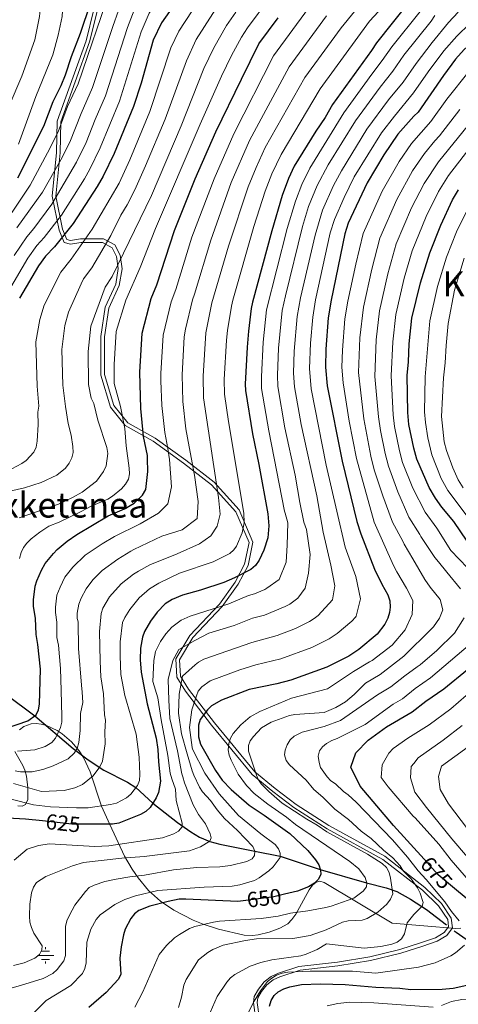
# Model space of a CAD drawing. Units: metres. Extents: x 620507 to 627377, y 766717 to 771467.
# Drawn here: x 626313 to 626514, y 767170 to 767621 of the extents above; entities that cross this region are included whole.
import ezdxf
from ezdxf.enums import TextEntityAlignment as Align

# ---------------------------------------------------------------- set-up
doc = ezdxf.new("R2010")
doc.units = ezdxf.units.M
doc.header["$MEASUREMENT"] = 0
doc.linetypes.add('DGN Style 3', pattern=[120.10663, 85.79045, -34.31618])
doc.linetypes.add('DGN Style 5', pattern=[60.053315, 25.737135, -34.31618])
for name, color, linetype, lineweight in [('Altimetria', 7, 'Continuous', 0), ('Complex', 7, 'Continuous', 0), ('Elem no vistos', 7, 'Continuous', 0), ('Hidrografía', 7, 'Continuous', 0), ('Textos rotulacion', 7, 'Continuous', 0), ('Viales-ffcc', 7, 'Continuous', 0), ('Zona arbolada', 7, 'Continuous', 0)]:
    doc.layers.add(name, color=color, linetype=linetype, lineweight=lineweight)
doc.styles.add('Style-Helvetica-Narrow-Oblique', font='txt')
doc.styles.add('Style-Times New Roman', font='txt')

# ---------------------------------------------------------------- blocks, each defined once
blk = doc.blocks.new('5NACIE')
at = {"layer": 'Hidrografía', "color": 170, "linetype": 'Continuous', "lineweight": 0, "flags": 128}
for points in [[(-3.75, 0), (3.75, 0)], [(-1.88, 1.88), (1.88, 1.88)], [(0, 2.81), (0, 3.75)], [(-1.88, -1.88), (1.88, -1.88)], [(0, -2.81), (0, -3.75)]]:
    blk.add_lwpolyline(points, dxfattribs=at)

msp = doc.modelspace()

# ---------------------------------------------------------------- linework, layer by layer
at = {"layer": 'Altimetria', "color": 30, "linetype": 'Continuous', "lineweight": 0, "flags": 128}
for points, elevation in [([(626338.981, 767756.103), (626336.529, 767750.856), (626333.463, 767742.391), (626327.996, 767730.229), (626321.281, 767710.511), (626315.975, 767691.169), (626315.529, 767687.531), (626315.628, 767684.787), (626316.767, 767679.342), (626320.857, 767666.165), (626322.269, 767659.114), (626323.256, 767645.949), (626322.34, 767628.557), (626321.782, 767622.412), (626319.659, 767611.71), (626313.671, 767595.178), (626301.892, 767567.936)], 540), ([(626345.873, 767681.887), (626347.112, 767679.334), (626350.644, 767674.794), (626361.44, 767666.254), (626362.724, 767664.103), (626363.27, 767661.655), (626362.821, 767658.644), (626359.807, 767651.36), (626356.803, 767640.979), (626354.312, 767635.028), (626339.402, 767591.598), (626334.576, 767581.212), (626330.226, 767569.662), (626325.334, 767559.998), (626317.392, 767545.26), (626300.41, 767519.899)], 555), ([(626324.6, 767686.054), (626325.54, 767683.137), (626333.182, 767668.613), (626334.115, 767666.095), (626335.05, 767661.14), (626335.035, 767658.251), (626332.704, 767633.036), (626332.046, 767622.393), (626330.321, 767613.939), (626327.834, 767604.83), (626320.073, 767585.785), (626312.107, 767563.911)], 545), ([(626307.591, 767496.623), (626316.355, 767511.723), (626320.505, 767517.489), (626323.896, 767521.169), (626331.841, 767531.384), (626342.378, 767548.121), (626344.809, 767552.491), (626349.54, 767562.224), (626358.371, 767583.693), (626368.368, 767615.418), (626371.944, 767623.897), (626378.371, 767633.433), (626387.321, 767644.398), (626392.963, 767653.59), (626399.769, 767662.219), (626400.776, 767664.392)], 570), ([(626398.146, 767634.944), (626385.617, 767615.731), (626381.982, 767608.026), (626372.28, 767578.879), (626363.177, 767556.856), (626358.194, 767546.14), (626345.864, 767524.968), (626336.292, 767511.236), (626331.568, 767505.295), (626323.825, 767490.171), (626321.818, 767483.735), (626320.084, 767473.381), (626320.606, 767453.185), (626321.367, 767444.028), (626321.005, 767441.27), (626321.128, 767435.615), (626320.636, 767427.885), (626320.139, 767425.261), (626319.059, 767422.907), (626315.651, 767419.136), (626313.572, 767417.711), (626306.692, 767414.049)], 580), ([(626311.379, 767525.662), (626323.052, 767541.933), (626331.438, 767556.758), (626335.567, 767564.936), (626340.798, 767577.98), (626346.061, 767589.873), (626355.344, 767617.859), (626360.592, 767632.589)], 560), ([(626404.931, 767629.698), (626393.614, 767611.911), (626389.131, 767602.128), (626379.356, 767575.418), (626370.377, 767553.967), (626365.47, 767543.032), (626361.921, 767536.137), (626359.077, 767531.46), (626354.379, 767522.11), (626345.7, 767507.324), (626341.923, 767502.289), (626340.776, 767500.076), (626335.06, 767486.966), (626333.299, 767480.889), (626332.009, 767469.936), (626332.413, 767453.568), (626333.586, 767443.797), (626334.948, 767435.973), (626336.314, 767430.666), (626337.083, 767425.561), (626337.154, 767422.815), (626336.544, 767420.387), (626335.398, 767417.903), (626333.704, 767415.662), (626329.644, 767412.446), (626322.504, 767408.963), (626314.788, 767406.645), (626304.817, 767404.263)], 585), ([(626427.342, 767631.059), (626417.003, 767617.204), (626414.312, 767612.996), (626409.752, 767604.554), (626405.149, 767595.036), (626395.374, 767573.138), (626374.936, 767525.325), (626367.845, 767507.438), (626361.38, 767492.521), (626356.863, 767478.144), (626355.885, 767463.056), (626356.027, 767454.333), (626358.855, 767443.903), (626360.863, 767433.799), (626361.512, 767425.841), (626362.811, 767415.602), (626362.921, 767412.951), (626362.486, 767410.487), (626361.091, 767408.229), (626359.244, 767406.096), (626355.214, 767402.691), (626353.062, 767401.42), (626345.449, 767398.24), (626340.592, 767395.542), (626330.701, 767390.812), (626326.046, 767388.976), (626321.822, 767386.3), (626317.904, 767383.182), (626315.906, 767381.299), (626314.343, 767379.229), (626313.319, 767376.95), (626312.599, 767374.206)], 595), ([(626477.067, 767624.76), (626473, 767620.308), (626450.412, 767589.327), (626432.441, 767559.178), (626428.267, 767550.373), (626425.214, 767542.442), (626420.001, 767526.221), (626410.388, 767492.514), (626409.669, 767489.8), (626407.87, 767478.671), (626407.439, 767474.233), (626406.423, 767456.264), (626406.543, 767449.468), (626408.379, 767436.956), (626415.443, 767394.968), (626415.564, 767390.591), (626414.61, 767385.937), (626412.067, 767379.921), (626410.839, 767378.14), (626408.934, 767376.539), (626401.408, 767372.661), (626385.929, 767367.541), (626376.371, 767362.968), (626372.155, 767360.276), (626367.432, 767356.134), (626363.088, 767350.909), (626360.84, 767347.248), (626359.846, 767344.968), (626358.686, 767335.991), (626358.643, 767329.469), (626359.045, 767321.137), (626360.798, 767311.539), (626365.972, 767293.848), (626367.41, 767283.181), (626367.792, 767275.277), (626367.518, 767272.623), (626366.716, 767270.246), (626363.526, 767266.3), (626361.568, 767264.622), (626356.973, 767262.18), (626354.233, 767261.533), (626343.97, 767260.016), (626338.624, 767259.993), (626326.753, 767260.533), (626319.053, 767261.422), (626308.722, 767264.057)], 620), ([(626466.176, 767624.79), (626460.067, 767617.28), (626443.384, 767594.483), (626425.197, 767562.379), (626420.982, 767553.245), (626417.439, 767544.433), (626408.4, 767517.312), (626400.727, 767491.261), (626398.025, 767477.5), (626396.76, 767457.74), (626396.968, 767447.817), (626403.729, 767402.201), (626404.606, 767394.595), (626403.181, 767389.02), (626400.211, 767384.62), (626395.125, 767380.89), (626384.868, 767376.403), (626372.235, 767371.266), (626367.049, 767368.439), (626364.771, 767367.063), (626359.175, 767362.652), (626353.81, 767356.648), (626350.719, 767351.443), (626349.997, 767349.036), (626349.212, 767340.725), (626349.492, 767327.226), (626349.778, 767320.103), (626351.073, 767312.28), (626351.552, 767302.624), (626351.948, 767300.155), (626351.672, 767294.828), (626351.797, 767289.368), (626350.593, 767281.399), (626349.379, 767278.836), (626346.363, 767274.737), (626341.478, 767270.705), (626337.887, 767269.176), (626332.997, 767268.041), (626322.683, 767267.482), (626309.853, 767271.168)], 615), ([(626496.269, 767624.731), (626483.231, 767608.489), (626478.847, 767602.22), (626474.13, 767596.035), (626461.265, 767578.37), (626445.669, 767553.042), (626441.993, 767545.551), (626439.027, 767537.913), (626435.277, 767525.289), (626425.844, 767488.037), (626424.271, 767473.284), (626423.501, 767457.349), (626423.567, 767452.056), (626426.787, 767432.673), (626434.045, 767395.964), (626434.291, 767394.91), (626435.636, 767390.512), (626435.271, 767380.287), (626434.787, 767372.496), (626431.601, 767364.603), (626425.884, 767360.64), (626425.024, 767360.065), (626420.309, 767357.989), (626417.501, 767357.262), (626408.581, 767353.413), (626390.871, 767347.796), (626386.603, 767346.02), (626382.438, 767342.806), (626379.625, 767339.758), (626377.259, 767336.175), (626374.893, 767331.584), (626374.203, 767327.506), (626373.724, 767317.822), (626375.922, 767310.48), (626377.454, 767300.407), (626380.483, 767284.038), (626381.604, 767275.88), (626382.338, 767273.322), (626384.037, 767268.591), (626384.341, 767263.369), (626387.126, 767252.983), (626387.09, 767251.306), (626385.513, 767249.328), (626383.358, 767248.064), (626378.106, 767246.366), (626353.492, 767242.611), (626347.096, 767242.371), (626326.36, 767243.543), (626321.221, 767242.76), (626316.129, 767241.113), (626310.089, 767236.087)], 630), ([(626310.155, 767513.035), (626315.934, 767521.577), (626319.172, 767525.39), (626327.393, 767536.481), (626338.699, 767555.734), (626343.102, 767564.703), (626347.216, 767575.224), (626351.957, 767586.104), (626362.077, 767617.348), (626365.966, 767627.289)], 565), ([(626444.99, 767626.176), (626429.063, 767604.404), (626410.79, 767568.737), (626401.754, 767548.084), (626391.602, 767521.357), (626384.169, 767497.414), (626382.062, 767491.786), (626378.433, 767476.572), (626377.363, 767458.994), (626377.402, 767455.583), (626377.832, 767444.293), (626379.108, 767431.863), (626380.549, 767424.573), (626381.34, 767419.502), (626382.185, 767407.044), (626380.627, 767399.32), (626376.314, 767395.003), (626367.921, 767390.13), (626356.041, 767384.278), (626350.383, 767380.883), (626342.661, 767375.689), (626337.026, 767370.26), (626333.405, 767365.642), (626331.175, 767361.165), (626329.744, 767357.4), (626329.017, 767351.985), (626328.989, 767349.489), (626329.679, 767345.127), (626329.72, 767338.11), (626330.395, 767334.542), (626331.369, 767323.8), (626331.623, 767313.763), (626331.99, 767301.887), (626331.932, 767299.261), (626331.318, 767296.836), (626328.995, 767291.962), (626327.457, 767289.987), (626324.34, 767288.081), (626319.625, 767286.58), (626311.686, 767285.955)], 605), ([(626411.716, 767624.452), (626407.487, 767618.262), (626401.611, 767608.091), (626397.13, 767598.586), (626386.595, 767572.374), (626373.018, 767540.525), (626355.116, 767503.426), (626351.778, 767498.417), (626345.3, 767480.694), (626344.062, 767468.992), (626344.22, 767453.95), (626345.467, 767447.603), (626346.613, 767445.191), (626348.541, 767437.628), (626352.665, 767425.046), (626353.004, 767422.294), (626352.3, 767416.617), (626351.096, 767413.992), (626347.889, 767409.663), (626341.282, 767404.673), (626336.872, 767402.167), (626330.366, 767399.067), (626312.464, 767392.831)], 590), ([(626391.721, 767277.03), (626389.432, 767284.831), (626386.759, 767293.896), (626385.462, 767303.416), (626385.726, 767312.029), (626387.318, 767320.291), (626393.041, 767325.599), (626394.656, 767326.807), (626397.058, 767328.163), (626419.039, 767335.736), (626430.748, 767338.984), (626439.013, 767342.134), (626445.549, 767345.43), (626447.671, 767346.754), (626449.409, 767348.179), (626456.102, 767355.261), (626457.039, 767361.676), (626455.205, 767371.229), (626451.823, 767386.271), (626448.811, 767402.909), (626441.69, 767435.517), (626438.576, 767452.884), (626438.177, 767459.068), (626438.491, 767469.198), (626439.813, 767484.988), (626441.378, 767493.661), (626448.111, 767522.36), (626451.45, 767533.773), (626456.482, 767544.962), (626460.092, 767551.796), (626471.849, 767570.817), (626481.757, 767584.229), (626488.425, 767592.416), (626494.337, 767600.908), (626501.708, 767610.528), (626509.279, 767619.641), (626513.717, 767624.349)], 640), ([(626502.954, 767622.871), (626501.306, 767620.364), (626488.794, 767604.691), (626483.636, 767597.318), (626477.944, 767590.132), (626466.557, 767574.594), (626454.105, 767554.46), (626449.084, 767545.094), (626445.065, 767535.374), (626442.317, 767526.246), (626434.452, 767494.57), (626433.015, 767487.748), (626431.333, 767470.614), (626430.841, 767458.21), (626431.016, 767452.992), (626434.239, 767434.095), (626438.884, 767412.425), (626441.072, 767399.883), (626442.939, 767390.868), (626444.083, 767387.561), (626445.8, 767376.127), (626444.998, 767367.547), (626443.49, 767360.629), (626440.193, 767356.083), (626436.553, 767353.359), (626434.326, 767352.225), (626424.883, 767348.261), (626419.44, 767346.87), (626410.913, 767343.606), (626399.331, 767340.041), (626392.919, 767336.664), (626385.65, 767332.53), (626382.916, 767327.576), (626380.754, 767318.81), (626380.976, 767309.358), (626381.534, 767300.963), (626384.932, 767286.189), (626387.008, 767275.557), (626387.423, 767274.183), (626388.185, 767271.527), (626392.23, 767261.437), (626394.611, 767256.986), (626397.784, 767252.754), (626399.946, 767248.067), (626400.414, 767246.375), (626399.883, 767244.709), (626395.515, 767242.126), (626390.511, 767240.316), (626369.762, 767237.689), (626359.53, 767236.916), (626341.899, 767234.962), (626336.932, 767233.465), (626324.686, 767228.632), (626320.43, 767225.874), (626318.984, 767223.674), (626318.006, 767221.09), (626317.251, 767215.956), (626317.08, 767210.398), (626317.361, 767207.691), (626318.006, 767205.276), (626319.157, 767202.585), (626322.934, 767196.818), (626322.875, 767194.995), (626321.656, 767192.917), (626319.56, 767191.221), (626314.707, 767189.093), (626309.839, 767187.898)], 635), ([(626453.361, 767622.662), (626436.156, 767599.352), (626417.972, 767565.569), (626409.665, 767546.424), (626400.204, 767519.971), (626392.799, 767495.243), (626391.79, 767492.713), (626388.638, 767479.219), (626388.102, 767475.792), (626387.057, 767458.31), (626387.393, 767446.166), (626388.865, 767433.561), (626390.337, 767425.416), (626392.761, 767412.321), (626394.445, 767400.35), (626393.961, 767392.559), (626387.164, 767387.318), (626377.813, 767384.392), (626365.049, 767378.33), (626363.65, 767377.621), (626357.59, 767373.983), (626350.419, 767368.75), (626346.246, 767364.392), (626343.086, 767360.346), (626340.851, 767356.08), (626339.778, 767353.256), (626339.024, 767349.174), (626338.973, 767346.676), (626339.279, 767345.791), (626339.505, 767345.103), (626339.561, 767332.963), (626340.914, 767316.152), (626341.348, 767313.022), (626341.637, 767308.325), (626340.49, 767303.22), (626340.307, 767295.434), (626339.726, 767289.885), (626339.005, 767287.288), (626337.664, 767285.101), (626334.798, 767282.539), (626327.973, 767279.243), (626323.264, 767277.563), (626318.367, 767276.534), (626313.014, 767276.516), (626310.53, 767276.916)], 610), ([(626518.93, 767619.263), (626513.054, 767613.487), (626507.097, 767606.705), (626499.884, 767597.12), (626493.214, 767587.514), (626484.463, 767576.796), (626478.512, 767569.131), (626465.999, 767548.997), (626461.337, 767539.56), (626456.895, 767529.472), (626455.047, 767523.34), (626448.31, 767492.747), (626446.966, 767484.702), (626445.916, 767472.76), (626445.477, 767461.279), (626446.273, 767451.862), (626453.159, 767416.889), (626458.082, 767395.861), (626461.917, 767379.442), (626466.742, 767365.928), (626468.812, 767355.821), (626466.896, 767347.878), (626466.593, 767347.342), (626464.95, 767345.479), (626458.168, 767339.89), (626454.544, 767337.5), (626446.526, 767333.418), (626432.315, 767328.203), (626420.925, 767325.474), (626413.519, 767323.291), (626400.023, 767318.126), (626396.118, 767315.394), (626394.466, 767313.527), (626393.769, 767311.26), (626391.489, 767304.93), (626390.451, 767296.903), (626391.674, 767287.634), (626391.821, 767286.887), (626397.593, 767275.904), (626404.026, 767266.417), (626412.933, 767256.604), (626423.193, 767248.179), (626429.734, 767243.3), (626431.231, 767241.29), (626432.062, 767239.303), (626431.994, 767237.317), (626428.806, 767232.962), (626426.787, 767231.179), (626422.478, 767227.946), (626420.292, 767226.728), (626413.637, 767224.739), (626409.977, 767224.237), (626397.155, 767223.775), (626375.98, 767222.172), (626365.766, 767219.753), (626360.827, 767218.04), (626356.279, 767215.761), (626349.534, 767211.062), (626347.775, 767208.964), (626345.274, 767204.502), (626343.488, 767198.56), (626343.164, 767189.115), (626342.57, 767186.428), (626341.477, 767184.18), (626336.066, 767178.709), (626324.81, 767171.746), (626319.116, 767166.091)], 645), ([(626518.74, 767597.343), (626508.529, 767584.547), (626501.06, 767574.42), (626492.197, 767564.329), (626486.548, 767555.978), (626478.74, 767542.394), (626470.092, 767523.129), (626466.666, 767509.04), (626463.034, 767492.065), (626461.748, 767483.948), (626460.572, 767469.594), (626460.353, 767461.841), (626460.895, 767454.63), (626463.729, 767437.133), (626467.062, 767419.952), (626475.166, 767390.878), (626483.963, 767371.055), (626485.59, 767368.094), (626489.903, 767360.596), (626492.891, 767354.941), (626492.493, 767348.587), (626489.316, 767341.494), (626483.415, 767334.573), (626474.167, 767327.556), (626472.962, 767326.847), (626465.61, 767322.483), (626453.682, 767314.607), (626437.313, 767310.198), (626422.665, 767304.111), (626418.253, 767301.674), (626413.993, 767298.05), (626410.582, 767294.086), (626409.306, 767291.87), (626408.447, 767289.523), (626408.19, 767286.599), (626408.661, 767284.131), (626409.605, 767281.817), (626412.852, 767275.474), (626416.647, 767270.316), (626420.077, 767266.594), (626426.432, 767261.688), (626434.928, 767255.817), (626439.02, 767252.366), (626464.006, 767235.494), (626468.11, 767232.181), (626471.024, 767228.112), (626471.708, 767225.506), (626471.656, 767223.792), (626470.116, 767221.816), (626465.748, 767218.651), (626455.431, 767215.036), (626453, 767214.453), (626444.665, 767212.824), (626436.748, 767211.781), (626431.136, 767210.368), (626423.352, 767209.423), (626404.292, 767208.07), (626401.564, 767207.612), (626392.869, 767205.703), (626390.523, 767204.773), (626385.961, 767202.014), (626383.671, 767200.488), (626379.916, 767197.069), (626376.544, 767192.807), (626369.125, 767175.712), (626365.478, 767168.71)], 655), ([(626514.463, 767579.879), (626505.109, 767567.76), (626502.93, 767565.549), (626498.233, 767559.709), (626492.791, 767551.807), (626485.496, 767538.57), (626477.748, 767520.886), (626474.026, 767506.647), (626470.198, 767489.243), (626468.588, 767475.204), (626467.926, 767459.329), (626470.422, 767438.115), (626473.61, 767421.156), (626475.212, 767414.856), (626479.083, 767402.908), (626483.546, 767390.84), (626488.225, 767382.153), (626488.824, 767380.759), (626492.872, 767374.08), (626498.357, 767364.624), (626500.872, 767361.125), (626505.373, 767355.376), (626506.602, 767350.742), (626505.146, 767346.884), (626502.302, 767342.928), (626499.566, 767340.246), (626490.507, 767331.395), (626488.751, 767329.549), (626477.855, 767321.137), (626471.137, 767317.156), (626466.049, 767311.929), (626461.999, 767308.593), (626457.613, 767306.051), (626452.149, 767303.667), (626438.732, 767302.8), (626436.277, 767302.28), (626427.9, 767299.31), (626423.497, 767296.694), (626419.772, 767292.717), (626418.352, 767290.66), (626417.516, 767288.519), (626417.6, 767286.018), (626420.837, 767275.851), (626421.773, 767273.265), (626423.282, 767271.005), (626426.89, 767267.447), (626433.028, 767262.24), (626444.295, 767254.888), (626449.061, 767252.163), (626453.429, 767249.083), (626472.145, 767238.846), (626478.883, 767234.502), (626480.815, 767232.691), (626482.062, 767230.378), (626482.671, 767227.887), (626483.669, 767220.681), (626482.672, 767218.235), (626480.892, 767215.849), (626476.841, 767212.302), (626471.975, 767209.386), (626469.612, 767208.576), (626463.3, 767208.341), (626460.645, 767207.742), (626453.111, 767204.199), (626445.748, 767201.628), (626437.8, 767200.136), (626421.17, 767199.992), (626416.093, 767199.356), (626405.949, 767197.157), (626401.222, 767195.208), (626398.848, 767193.856), (626394.603, 767190.399), (626388.911, 767181.358), (626387.94, 767178.883), (626386.878, 767173.353), (626385.391, 767168.572)], 660), ([(626514.645, 767360.339), (626508.442, 767368.018), (626504.631, 767372.661), (626502.934, 767374.666), (626496.462, 767384.27), (626496.045, 767385.139), (626491.001, 767393.112), (626485.961, 767404.697), (626481.67, 767416.551), (626480.159, 767422.359), (626478.049, 767432.844), (626477.115, 767439.096), (626475.486, 767457.609), (626476.125, 767474.336), (626477.612, 767487.614), (626481.464, 767504.605), (626485.291, 767518.314), (626492.258, 767534.744), (626498.081, 767546.006), (626504.581, 767555.851), (626520.396, 767575.211)], 665), ([(626521.761, 767365.946), (626510.217, 767377.834), (626503.866, 767388.125), (626498.505, 767395.418), (626492.826, 767406.483), (626488.125, 767418.247), (626486.707, 767423.563), (626484.487, 767434.622), (626483.808, 767440.078), (626482.895, 767457.854), (626483.662, 767473.468), (626485.026, 767485.985), (626488.902, 767502.563), (626492.614, 767515.048), (626499.028, 767530.915), (626504.653, 767542.352), (626509.274, 767549.61), (626518.494, 767561.724)], 670), ([(626522.839, 767386.833), (626508.897, 767405.296), (626505.93, 767410.871), (626501.503, 767421.673), (626499.707, 767429.441), (626498.634, 767436.472), (626498.274, 767441.406), (626498.595, 767457.49), (626500.73, 767483.106), (626504.133, 767498.767), (626508.321, 767512.277), (626512.902, 767523.808), (626518.086, 767534.349)], 680), ([(626515.994, 767406.59), (626513.672, 767410.323), (626511.223, 767415.785), (626508.336, 767423.628), (626507.293, 767427.638), (626506.063, 767439.253), (626506.886, 767456.882), (626507.716, 767463.821), (626508.081, 767471.806), (626509.094, 767481.811), (626511.946, 767497.102), (626516.387, 767511.707)], 685), ([(626459.717, 767299.992), (626476.665, 767311.829), (626482.748, 767315.426), (626489.132, 767320.516), (626494.853, 767324.551), (626496.219, 767325.57), (626503.916, 767332.076), (626512.011, 767340.076), (626516.399, 767347.092)], 665), ([(626514.1, 767208.335), (626510.612, 767212.561), (626507.544, 767216.956), (626498.996, 767227.177), (626495.241, 767231.201), (626490.481, 767237.468), (626483.565, 767245.424), (626466.921, 767262.601), (626463.264, 767266.018), (626461.043, 767267.547), (626457.418, 767271.045), (626455.211, 767272.355), (626453.533, 767274.21), (626450.578, 767278.478), (626449.864, 767280.871), (626449.485, 767283.671), (626450.021, 767286.107), (626451.442, 767287.937), (626453.339, 767289.563), (626455.681, 767290.855), (626458.209, 767291.769), (626471.052, 767298.159), (626483.79, 767307.451), (626488.107, 767310.019), (626493.97, 767314.703), (626500.955, 767319.553), (626519.314, 767335.167)], 670), ([(626518.356, 767226.962), (626510.374, 767236.134), (626504.757, 767243.472), (626493.958, 767255.387), (626492.948, 767256.152), (626481.535, 767269.584), (626478.413, 767273.978), (626478.772, 767279.727), (626481.836, 767285.004), (626483.815, 767287.165), (626490.535, 767291.974), (626500.285, 767298.003), (626510.255, 767305.309), (626524.315, 767317.564)], 680), ([(626399.942, 767166.377), (626403.206, 767173.633), (626407.567, 767180.206), (626409.274, 767182.227), (626411.245, 767183.765), (626418.246, 767187.531), (626423.133, 767189.221), (626428.266, 767190.399), (626441.553, 767192.301), (626443.933, 767193.064), (626448.981, 767195.139), (626453.346, 767197.813), (626470.504, 767195.766), (626478.269, 767196.588), (626483.317, 767197.554), (626485.664, 767198.47), (626487.625, 767200.013), (626489.062, 767202.3), (626490.306, 767207.311), (626493.317, 767211.137), (626497.134, 767214.953), (626497.601, 767216.75), (626496.28, 767220.925), (626495.069, 767223.341), (626492.078, 767227.516), (626488.417, 767231.171), (626487.004, 767233.412), (626483.634, 767237.206), (626479.493, 767240.587), (626473.801, 767245.938), (626469.218, 767249.325), (626463.41, 767254.635), (626457.096, 767259.463), (626451.58, 767264.983), (626447.493, 767268.483), (626444.019, 767272.652), (626436.366, 767279.727), (626434.86, 767281.722), (626434.036, 767284.316), (626434.362, 767286.476), (626435.307, 767288.952), (626436.57, 767291.106), (626438.523, 767292.865), (626442.07, 767294.662), (626452.17, 767297.23), (626459.717, 767299.992)], 665), ([(626517.948, 767237.379), (626510.677, 767245.836), (626499.121, 767260.228), (626493.788, 767267.245), (626491.765, 767273.751), (626492.086, 767278.895), (626493.391, 767280.332), (626495.377, 767282.942), (626506.819, 767291.036), (626515.444, 767297.788)], 685), ([(626517.948, 767250.393), (626509.248, 767261.873), (626505.409, 767268.492), (626504.558, 767274.317), (626506.071, 767279.083), (626518.175, 767288.048)], 690), ([(626299.852, 767175.079), (626313.069, 767178.629), (626323.365, 767181.854), (626327.851, 767184.153), (626329.785, 767186.009), (626332.882, 767189.968), (626333.648, 767192.375), (626333.665, 767205.666), (626334.328, 767208.249), (626335.469, 767210.821), (626337.966, 767215.464), (626342.797, 767221.708), (626344.545, 767223.508), (626346.756, 767224.675), (626351.646, 767226.346), (626356.917, 767227.404), (626363.15, 767228.515), (626369.924, 767229.158), (626383.114, 767231.693), (626393.785, 767232.748), (626404.326, 767233.021), (626409.317, 767233.593), (626416.841, 767235.49), (626419.268, 767236.7), (626420.273, 767238.247), (626420.369, 767240.232), (626419.516, 767242.302), (626412.505, 767249.717), (626406.574, 767255.183), (626403.245, 767259.098), (626400.118, 767263.364), (626396.399, 767267.402), (626395.057, 767269.512), (626392.508, 767275.043), (626391.721, 767277.03)], 640), ([(626417.539, 767166.541), (626420.198, 767171.536), (626423, 767176.27), (626426.191, 767180.466), (626428.215, 767182.108), (626430.377, 767183.358), (626432.998, 767184.327), (626435.617, 767184.789), (626445.818, 767185.215), (626465.272, 767185.261), (626475.851, 767184.386), (626495.449, 767187.003), (626503.042, 767189.134), (626510.335, 767192.288), (626512.435, 767193.642), (626516.526, 767197.125)], 670), ([(626453.529, 767169.308), (626458.463, 767170.51), (626463.98, 767171.068), (626475.044, 767170.77), (626502.262, 767168.823)], 680)]:
    msp.add_lwpolyline(points, dxfattribs=dict(at, elevation=elevation))
at = {"layer": 'Altimetria', "color": 30, "linetype": 'Continuous', "lineweight": 30, "flags": 128}
for points, elevation in [([(626311.732, 767548.587), (626323.789, 767572.142), (626327.962, 767583.492), (626331.629, 767590.768), (626333.69, 767595.639), (626336.383, 767604.106), (626340.479, 767614.743), (626345.144, 767628.335)], 550), ([(626385.71, 767631.132), (626377.62, 767619.551), (626373.907, 767611.601), (626368.277, 767591.863), (626364.785, 767581.283), (626355.978, 767559.745), (626350.919, 767549.248), (626348.217, 767544.523), (626337.205, 767527.611), (626328.62, 767516.948), (626324.469, 767512.643), (626321.213, 767508.301), (626312.59, 767493.376)], 575), ([(626491.233, 767629.098), (626476.16, 767610.296), (626473.881, 767606.855), (626455.973, 767582.147), (626452.613, 767576.157), (626448.416, 767569.939), (626438.418, 767553.82), (626435.895, 767548.305), (626432.989, 767540.452), (626428.177, 767524.349), (626419.309, 767491.552), (626418.69, 767488.73), (626417.487, 767478.397), (626416.917, 767470.962), (626416.027, 767453.991), (626416.118, 767451.12), (626419.336, 767431.251), (626422.343, 767417.268), (626426.385, 767394.685), (626426.901, 767389.144), (626426.386, 767383.674)], 625), ([(626541.048, 767629.021), (626516.417, 767607.265), (626512.488, 767602.883), (626506.88, 767595.372), (626495.249, 767578.653), (626493.265, 767576.849), (626486.006, 767568.568), (626479.641, 767559.118), (626471.906, 767546.198), (626463.18, 767527.759), (626461.689, 767522.971), (626455.37, 767492.501), (626454.12, 767484.417), (626452.959, 767470.093), (626452.775, 767461.853), (626453.607, 767453.313)], 650), ([(626306.105, 767296.447), (626316.404, 767299.843), (626320.252, 767302.612), (626321.297, 767304.883), (626321.679, 767307.531), (626322.185, 767323.585), (626320.978, 767334.893), (626320.134, 767339.353), (626319.867, 767346.85), (626319.005, 767352.302), (626318.919, 767355.306), (626319.71, 767361.544), (626320.453, 767363.981), (626322.705, 767368.867), (626324.382, 767371.922), (626328.135, 767376.46), (626329.834, 767378.294), (626334.404, 767382.208), (626338.878, 767385.203), (626353.148, 767393.768), (626360.763, 767396.932), (626365.128, 767399.605), (626368.949, 767403.185), (626370.421, 767405.82), (626371.323, 767414.111), (626371.172, 767419.795), (626371.227, 767421.422), (626369.352, 767430.166), (626368.243, 767442.864), (626367.665, 767459.621), (626368.765, 767477.352), (626372.989, 767493.271), (626375.539, 767499.585), (626383.554, 767524.438), (626393.114, 767548.116), (626402.541, 767569.645), (626414.283, 767593.728), (626422.302, 767609.951), (626431.129, 767621.808)], 600), ([(626517.805, 767382.21), (626511.687, 767391.111), (626506.157, 767397.692), (626503.204, 767401.881), (626500.38, 767406.772), (626494.671, 767419.718), (626493.256, 767424.767), (626491.079, 767435.542), (626490.502, 767441.06), (626490.305, 767458.099), (626490.913, 767464.281), (626491.2, 767472.6), (626492.441, 767484.357), (626496.341, 767500.522), (626500.717, 767514.158), (626505.708, 767526.822), (626511.085, 767538.415), (626513.788, 767542.996)], 675), ([(626453.607, 767453.313), (626460.514, 767418.749), (626467.251, 767391.122), (626468.975, 767385.507), (626475.237, 767369.33), (626478.616, 767362.498), (626481.422, 767357.634), (626482.391, 767354.793), (626482.544, 767351.994), (626482.227, 767349.514), (626481.468, 767346.943), (626480.032, 767344.098), (626476.547, 767339.545), (626468.07, 767332.558), (626463.54, 767329.571), (626453.517, 767324.468), (626436.946, 767318.482), (626430.456, 767316.764), (626417.911, 767314.185), (626405.179, 767309.308), (626400.613, 767306.703), (626398.76, 767304.964), (626395.37, 767300.43), (626394.56, 767297.918), (626394.664, 767292.568), (626395.601, 767289.251), (626402.425, 767277.134), (626405.504, 767272.668), (626409.605, 767268.468), (626417.8, 767261.195), (626424.775, 767256.727), (626436.546, 767248.3), (626444.764, 767240.546), (626448.213, 767236.27), (626449.78, 767233.882), (626450.584, 767231.515), (626450.629, 767229.603), (626449.56, 767227.325), (626447.755, 767225.474), (626445.008, 767223.887), (626440.064, 767221.916), (626434.073, 767220.46)], 650), ([(626426.386, 767383.674), (626424.624, 767378.023), (626422.479, 767373.447), (626420.691, 767370.995), (626418.563, 767369.219), (626411.129, 767365.342), (626406.249, 767363.221), (626395.477, 767359.68), (626387.295, 767357.418), (626382.485, 767355.481), (626379.403, 767353.402), (626375.69, 767349.616), (626372.594, 767345.462), (626369.881, 767340.825), (626368.927, 767338.239), (626368.064, 767333.142), (626367.845, 767327.817), (626368.313, 767322.171), (626371.147, 767307.595), (626375.272, 767291.967), (626376.038, 767286.739), (626376.291, 767281.161), (626377.269, 767272.321), (626376.326, 767267.119), (626375.263, 767264.556), (626372.427, 767260.189), (626370.516, 767258.399), (626368.079, 767256.915), (626358.076, 767253.01), (626355.266, 767252.53), (626342.228, 767252.573)], 625), ([(626498.088, 767236.485), (626484.056, 767251.945), (626468.775, 767269.912), (626464.463, 767278.688), (626466.695, 767285.231), (626472.331, 767291.055), (626480.731, 767297.066), (626492.534, 767304.006), (626498.809, 767308.891), (626507.057, 767314.555), (626528.776, 767332.223)], 675), ([(626323.061, 767254.026), (626315.331, 767254.845), (626301.306, 767255.552)], 625), ([(626441.883, 767179.065), (626450.578, 767179.436), (626461.842, 767179.128), (626475.893, 767177.973), (626486.884, 767177.51), (626491.973, 767176.921), (626506.251, 767177.075), (626511.322, 767177.5), (626523.922, 767180.19), (626528.952, 767182.914), (626535.95, 767187.944), (626537.123, 767196.984), (626532.162, 767205.089), (626523.567, 767213.412), (626511.975, 767223.142)], 675), ([(626415.1, 767217.522), (626412.61, 767217.215), (626388.799, 767218.282), (626385.791, 767218.155), (626380.717, 767217.202), (626372.31, 767214.985), (626367.275, 767212.987), (626365.259, 767211.509), (626363.542, 767209.326), (626361.005, 767204.466), (626360.195, 767201.954), (626359.143, 767196.448), (626358.543, 767191.151), (626358.95, 767183.655), (626357.718, 767181.387), (626352.235, 767175.442), (626344.325, 767168.531)], 650), ([(626427.1, 767169.278), (626427.914, 767171.845), (626429.257, 767174.161), (626431.186, 767175.75), (626433.802, 767177.096), (626436.48, 767178.075), (626441.883, 767179.065)], 675)]:
    msp.add_lwpolyline(points, dxfattribs=dict(at, elevation=elevation))
at = {"layer": 'Complex', "color": 92, "linetype": 'DGN Style 3', "lineweight": 0}
for points in [[(626312.568, 767295.739, 617.14), (626314.567, 767297.251, 617.75), (626317.903, 767298.513, 618.97), (626320.177, 767298.681, 619.74), (626322.538, 767298.416, 620.511), (626324.946, 767297.764, 621.281), (626329.753, 767295.474, 622.825), (626332.076, 767293.926, 623.598), (626336.371, 767290.246, 625.147), (626339.944, 767286.087, 626.701), (626341.854, 767283.089, 627.788), (626344.889, 767276.464, 630.129), (626350.19, 767260.844, 635.612), (626353.961, 767252.342, 638.996), (626360.712, 767237.935, 645.962), (626364.208, 767231.922, 648.985), (626366.905, 767227.972, 650.899), (626371.733, 767222.191, 653.613), (626377.221, 767217.28, 656.129), (626383.309, 767213.106, 658.497), (626392.116, 767208.592, 661.403), (626396.719, 767206.751, 662.739), (626403.754, 767204.465, 664.587), (626415.476, 767201.793, 667.217), (626419.425, 767201.601, 667.852), (626421.946, 767201.889, 668.13), (626427.024, 767203.146, 668.506), (626431.843, 767204.97, 668.739), (626435.605, 767206.988, 668.858), (626437.458, 767208.939, 668.735), (626439.161, 767211.413, 668.489), (626445.283, 767222.507, 667.27), (626446.843, 767224.568, 667.152), (626448.497, 767225.939, 667.205), (626450.284, 767226.418, 667.481), (626452.245, 767225.803, 668.028), (626483.375, 767207.231, 678.571), (626512.42, 767204.749, 692.364), (626514.806, 767204.963, 692.74)], [(626311.749, 767261.011, 627.76), (626313.819, 767260.839, 627.639), (626315.349, 767261.591, 627.481), (626316.34, 767263.832, 627.229), (626316.455, 767269.253, 626.652), (626315.82, 767274.541, 625.859), (626315.05, 767277.27, 624.926), (626314.017, 767279.427, 623.784), (626310.486, 767285.856, 619.583)], [(626538.499, 767169.11, 711.241), (626530.556, 767171.131, 709.325), (626525.35, 767172.025, 708.225), (626520.253, 767172.428, 707.301), (626515.298, 767172.229, 706.585), (626510.518, 767171.317, 706.109), (626505.946, 767169.583, 705.903)]]:
    msp.add_polyline3d(points, dxfattribs=at)
at = {"layer": 'Elem no vistos', "color": 27, "linetype": 'DGN Style 5', "lineweight": 30, "flags": 128}
for points, elevation in [([(626342.228, 767252.573), (626336.617, 767252.591), (626323.061, 767254.026)], 625), ([(626511.975, 767223.142), (626504.518, 767229.401), (626498.088, 767236.485)], 675), ([(626434.073, 767220.46), (626429.097, 767219.25), (626415.1, 767217.522)], 650)]:
    msp.add_lwpolyline(points, dxfattribs=dict(at, elevation=elevation))
at = {"layer": 'Hidrografía', "color": 142, "linetype": 'DGN Style 3', "lineweight": 25}
for points in [[(626306.249, 767312.123, 595), (626319.555, 767302.111, 600), (626337.223, 767287.152, 609.425), (626343.993, 767282.066, 612.688), (626351.199, 767277.326, 615.78), (626362.054, 767271.782, 618.668), (626365.935, 767269.279, 620), (626373.713, 767262.169, 625), (626385.013, 767253.323, 629.205), (626391.057, 767248.983, 631.607), (626395.14, 767246.565, 633.27), (626399.824, 767244.674, 635), (626404.465, 767243.459, 636.318), (626420.366, 767240.181, 640), (626432.015, 767237.936, 645), (626450.395, 767231.817, 649.975), (626471.674, 767225.631, 655), (626480.692, 767223.346, 658.822), (626485.548, 767221.687, 660.84), (626491.792, 767218.251, 663.264), (626499.056, 767213.499, 665.561), (626508.251, 767206.511, 667.773)], [(626511.869, 767203.761, 668.643), (626512.805, 767203.05, 668.868), (626517.337, 767199.953, 670), (626521.709, 767197.931, 671.06), (626531.219, 767195.129, 673.326), (626535.586, 767193.118, 674.652), (626538.402, 767191.028, 675.814), (626546.209, 767184.475, 680), (626558.228, 767175.545, 685), (626569.678, 767169.185, 690)]]:
    msp.add_polyline3d(points, dxfattribs=at)
at = {"layer": 'Viales-ffcc', "color": 250, "linetype": 'Continuous', "lineweight": 0}
for points in [[(626427.918, 767182.752, 670.502), (626431.244, 767184.332, 669.996), (626440.645, 767187.387, 669.185), (626458.318, 767189.353, 667.946), (626473.099, 767191.747, 666.797), (626486.882, 767195.14, 666.244), (626496.869, 767198.333, 667.391), (626503.261, 767200.528, 667.92), (626507.256, 767202.922, 669.066), (626509.253, 767205.517, 669.634), (626508.854, 767208.909, 669.505), (626504.659, 767215.095, 668.228), (626497.268, 767222.279, 666.334), (626479.091, 767236.447, 661.606), (626453.524, 767250.416, 660.539), (626438.343, 767260.194, 660.453), (626428.755, 767267.577, 660.421), (626419.167, 767275.36, 658.77), (626400.591, 767297.909, 651.768), (626388.606, 767313.474, 641.539), (626384.611, 767319.86, 637.902), (626384.212, 767328.241, 635.414), (626390.603, 767339.017, 633.545), (626404.186, 767353.385, 629.344), (626411.377, 767363.362, 625.963), (626415.772, 767371.578, 623.473), (626417.769, 767381.562, 621.874), (626411.777, 767395.54, 618.345), (626400.591, 767407.921, 613.702), (626387.807, 767417.905, 608.057), (626373.825, 767427.889, 601.992), (626361.041, 767435.078, 595.235), (626354.249, 767443.465, 593.02), (626349.855, 767458.241, 592.414), (626349.855, 767475.814, 592.142), (626351.852, 767489.392, 591.434), (626356.646, 767499.776, 591.464), (626357.845, 767506.965, 590.404), (626357.046, 767512.556, 588.636), (626355.048, 767516.55, 586.699), (626350.654, 767518.946, 584.083), (626346.659, 767518.946, 582.123), (626340.666, 767518.946, 579.523), (626335.873, 767518.147, 577.562), (626333.076, 767518.946, 576.16), (626330.679, 767524.537, 572.508), (626327.483, 767540.112, 563.596), (626329.481, 767560.081, 557.651), (626329.88, 767574.458, 553.559), (626343.063, 767611.301, 552.86), (626346.659, 767625.678, 551.759)], [(626420.919, 767162.896, 671.921), (626419.792, 767170.834, 671.54), (626420.162, 767173.657, 671.313), (626422.114, 767176.979, 671.009), (626424.72, 767180.303, 670.705), (626427.918, 767182.752, 670.502)]]:
    msp.add_polyline3d(points, dxfattribs=at)
at = {"layer": 'Viales-ffcc', "color": 250, "linetype": 'DGN Style 3', "lineweight": 0}
for points in [[(626431.892, 767182.702, 669.996), (626441.186, 767185.722, 669.185), (626458.549, 767187.661, 669.018), (626473.44, 767190.073, 667.512), (626487.346, 767193.496, 666.888), (626497.406, 767196.712, 667.715), (626503.985, 767198.972, 668.2), (626508.411, 767201.624, 669.406), (626511.03, 767205.026, 670), (626510.501, 767209.523, 669.979), (626505.974, 767216.198, 669.111), (626498.391, 767223.568, 667.719), (626480.031, 767237.879, 663.276), (626454.396, 767251.885, 661.343), (626439.327, 767261.591, 661.103), (626429.814, 767268.916, 660.971), (626420.376, 767276.578, 659.858), (626401.927, 767298.972, 651.916), (626390.009, 767314.45, 642.257), (626386.295, 767320.387, 639.155), (626385.941, 767327.811, 636.29), (626391.975, 767337.982, 634.28), (626405.505, 767352.295, 630.068), (626412.829, 767362.456, 626.671), (626417.397, 767370.995, 624.105), (626419.548, 767381.747, 622.511), (626413.235, 767396.474, 619.068), (626401.759, 767409.175, 614.344), (626388.829, 767419.273, 608.689), (626374.743, 767429.332, 602.589), (626362.162, 767436.406, 595.989), (626355.789, 767444.277, 593.753), (626351.562, 767458.49, 593.138), (626351.562, 767475.69, 592.869), (626353.505, 767488.9, 592.213), (626358.293, 767499.269, 592.265), (626359.573, 767506.945, 591.224), (626358.697, 767513.072, 589.285), (626356.335, 767517.793, 586.996), (626351.089, 767520.653, 583.805), (626346.659, 767520.653, 581.632), (626340.525, 767520.653, 578.89), (626335.972, 767519.894, 577.029), (626334.325, 767520.365, 576.203), (626332.316, 767525.05, 573.259), (626329.208, 767540.201, 564.675), (626331.186, 767559.972, 558.788), (626331.58, 767574.139, 554.777), (626344.698, 767610.805, 554.197), (626348.331, 767625.33, 553.058)], [(626422.639, 767163.231, 671.921), (626421.558, 767170.844, 671.54), (626421.851, 767173.077, 671.313), (626423.564, 767175.991, 671.009), (626425.96, 767179.049, 670.705), (626428.836, 767181.25, 670.502), (626431.892, 767182.702, 669.996)]]:
    msp.add_polyline3d(points, dxfattribs=at)
at = {"layer": 'Zona arbolada', "color": 92, "linetype": 'DGN Style 3', "lineweight": 0}
for points in [[(626364.208, 767231.922, 648.985), (626360.712, 767237.935, 645.962), (626353.961, 767252.342, 638.996), (626350.19, 767260.844, 635.612), (626344.889, 767276.464, 630.129), (626341.854, 767283.089, 627.788), (626339.944, 767286.087, 626.701), (626336.371, 767290.246, 625.147), (626332.076, 767293.926, 623.598), (626329.753, 767295.474, 622.825), (626324.946, 767297.764, 621.281), (626322.538, 767298.416, 620.511), (626320.177, 767298.681, 619.74), (626317.903, 767298.513, 618.97), (626314.567, 767297.251, 617.75), (626312.568, 767295.739, 617.14)], [(626310.486, 767285.856, 619.583), (626314.017, 767279.427, 623.784), (626315.05, 767277.27, 624.926), (626315.82, 767274.541, 625.859), (626316.455, 767269.253, 626.652), (626316.34, 767263.832, 627.229), (626315.349, 767261.591, 627.481), (626313.819, 767260.839, 627.639), (626311.749, 767261.011, 627.76)], [(626514.806, 767204.963, 692.74), (626512.42, 767204.749, 692.364), (626483.375, 767207.231, 678.571), (626452.245, 767225.803, 668.028), (626450.284, 767226.418, 667.481), (626448.497, 767225.939, 667.205), (626446.843, 767224.568, 667.152), (626445.283, 767222.507, 667.27), (626439.161, 767211.413, 668.489), (626437.458, 767208.939, 668.735), (626435.605, 767206.988, 668.858), (626431.843, 767204.97, 668.739), (626427.024, 767203.146, 668.506), (626421.946, 767201.889, 668.13), (626419.425, 767201.601, 667.852), (626415.476, 767201.793, 667.217), (626403.754, 767204.465, 664.587), (626396.719, 767206.751, 662.739), (626392.116, 767208.592, 661.403), (626383.309, 767213.106, 658.497), (626377.221, 767217.28, 656.129), (626371.733, 767222.191, 653.613), (626366.905, 767227.972, 650.899), (626364.208, 767231.922, 648.985)], [(626505.946, 767169.583, 705.903), (626510.518, 767171.317, 706.109), (626515.298, 767172.229, 706.585), (626520.253, 767172.428, 707.301), (626525.35, 767172.025, 708.225), (626530.556, 767171.131, 709.325), (626538.499, 767169.11, 711.241)]]:
    msp.add_polyline3d(points, dxfattribs=at)

# ---------------------------------------------------------------- block references
at = {"layer": 'Hidrografía', "color": 170, "linetype": 'Continuous', "lineweight": 0}
msp.add_blockref('5NACIE', (626324.499, 767192.456, 636.278), dxfattribs=at)

# ---------------------------------------------------------------- texts
at = {"layer": 'Altimetria', "color": 27, "linetype": 'Continuous', "lineweight": 0, "style": 'Style-Helvetica-Narrow-Oblique'}
for s, rotation, p in [('625', 353.95541, (626332.524, 767253.024, 625)), ('675', 312.22837, (626503.721, 767230.279, 675)), ('650', 7.03646, (626424.684, 767218.705, 650))]:
    msp.add_text(s, height=7, rotation=rotation, dxfattribs=at).set_placement(p, align=Align.MIDDLE_CENTER)
at = {"layer": 'Textos rotulacion', "color": 250, "linetype": 'Continuous', "lineweight": 0, "style": 'Style-Times New Roman'}
for s, p in [('Kintoa', (626530.611, 767500.041, 695.859)), ('Muxketenea', (626326.636, 767398.719, 589.634))]:
    msp.add_text(s, height=11.5, dxfattribs=at).set_placement(p, align=Align.MIDDLE_CENTER)

doc.saveas('drawing.dxf')
